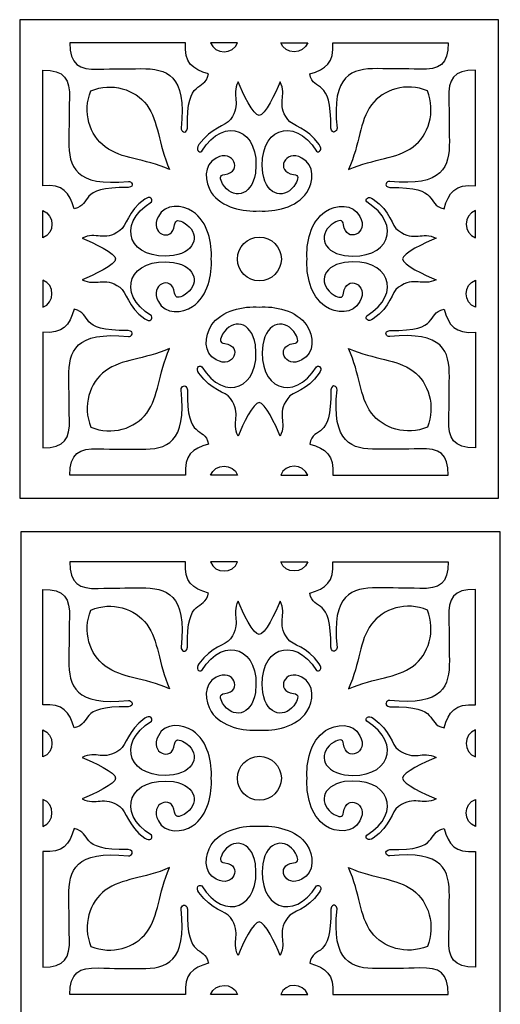
# Model space of a CAD drawing. Units: millimetres. Extents: x -188 to 2, y -115 to 132.
# Drawn here: x -59 to 2, y 5 to 132 of the extents above; entities that cross this region are included whole.
import ezdxf

# ---------------------------------------------------------------- set-up
doc = ezdxf.new("R2010")
doc.units = ezdxf.units.MM
doc.header["$MEASUREMENT"] = 0
doc.layers.add('layer 1', color=7, linetype='Continuous')

msp = doc.modelspace()

# ---------------------------------------------------------------- linework, layer by layer
at = {"layer": 'layer 1'}
for points in [[(-59.2928, 70.3053), (2.1004, 70.3053), (2.1004, 131.6985), (-59.2928, 131.6985), (-59.2928, 70.3053)], [(-59.1366, -115.071), (2.3298, -115.071), (2.3298, 66.0156), (-59.1366, 66.0156), (-59.1366, -115.071)]]:
    msp.add_lwpolyline(points, close=True, dxfattribs=at)
at = {"layer": 'layer 1', "color": 7}
for points, knots in [([(-43.7402, 125.4173), (-45.6662, 125.3826), (-47.2259, 125.4277), (-49.2243, 125.3479), (-49.2243, 125.3479), (-51.6562, 125.2508), (-52.8889, 125.9691), (-52.8533, 128.7509), (-52.8533, 128.7509), (-48.6416, 128.7509), (-41.6156, 128.7509), (-38.0294, 128.7509), (-38.0294, 128.7509), (-38.2429, 126.1764), (-37.1599, 125.3265), (-35.0829, 124.7381), (-35.0829, 124.7381), (-35.6304, 122.228), (-37.8999, 124.5152), (-37.7901, 117.7998), (-37.7901, 117.7998), (-37.9333, 116.8774), (-38.6683, 117.4129), (-38.588, 117.7749), (-38.588, 117.7749), (-37.8622, 124.6408), (-40.4633, 125.4435), (-43.7402, 125.4173)], [0, 0, 0, 0, 0.125, 0.125, 0.125, 0.125, 0.25, 0.25, 0.25, 0.25, 0.375, 0.375, 0.375, 0.375, 0.5, 0.5, 0.5, 0.5, 0.625, 0.625, 0.625, 0.625, 0.75, 0.75, 0.75, 0.75, 1, 1, 1, 1]), ([(-34.8314, 128.7511), (-34.0453, 128.7511), (-32.5579, 128.7511), (-31.3618, 128.7511), (-31.3618, 128.7511), (-31.8901, 127.1935), (-34.2796, 127.2066), (-34.8314, 128.7511)], [0, 0, 0, 0, 0.33333333, 0.33333333, 0.33333333, 0.33333333, 1, 1, 1, 1]), ([(-22.3609, 128.7511), (-23.147, 128.7511), (-24.6344, 128.7511), (-25.8305, 128.7511), (-25.8305, 128.7511), (-25.3022, 127.1935), (-22.9127, 127.2066), (-22.3609, 128.7511)], [0, 0, 0, 0, 0.33333333, 0.33333333, 0.33333333, 0.33333333, 1, 1, 1, 1]), ([(-13.4521, 125.4173), (-11.5261, 125.3826), (-9.9664, 125.4277), (-7.968, 125.3479), (-7.968, 125.3479), (-5.5361, 125.2508), (-4.3034, 125.9691), (-4.339, 128.7509), (-4.339, 128.7509), (-8.5508, 128.7509), (-15.5767, 128.7509), (-19.1629, 128.7509), (-19.1629, 128.7509), (-18.9494, 126.1764), (-20.0324, 125.3265), (-22.1094, 124.7381), (-22.1094, 124.7381), (-21.562, 122.228), (-19.2924, 124.5152), (-19.4022, 117.7998), (-19.4022, 117.7998), (-19.259, 116.8774), (-18.524, 117.4129), (-18.6043, 117.7749), (-18.6043, 117.7749), (-19.3301, 124.6408), (-16.729, 125.4435), (-13.4521, 125.4173)], [0, 0, 0, 0, 0.125, 0.125, 0.125, 0.125, 0.25, 0.25, 0.25, 0.25, 0.375, 0.375, 0.375, 0.375, 0.5, 0.5, 0.5, 0.5, 0.625, 0.625, 0.625, 0.625, 0.75, 0.75, 0.75, 0.75, 1, 1, 1, 1]), ([(-52.9878, 116.1129), (-52.9531, 118.0389), (-52.9982, 119.5987), (-52.9184, 121.5971), (-52.9184, 121.5971), (-52.8213, 124.0289), (-53.5396, 125.2616), (-56.3214, 125.2261), (-56.3214, 125.2261), (-56.3214, 121.0143), (-56.3214, 113.9883), (-56.3214, 110.4021), (-56.3214, 110.4021), (-53.7469, 110.6156), (-52.897, 109.5327), (-52.3086, 107.4557), (-52.3086, 107.4557), (-49.7985, 108.0031), (-52.0857, 110.2726), (-45.3704, 110.1628), (-45.3704, 110.1628), (-44.4479, 110.3061), (-44.9834, 111.041), (-45.3454, 110.9608), (-45.3454, 110.9608), (-52.2113, 110.235), (-53.014, 112.8361), (-52.9878, 116.1129)], [0, 0, 0, 0, 0.125, 0.125, 0.125, 0.125, 0.25, 0.25, 0.25, 0.25, 0.375, 0.375, 0.375, 0.375, 0.5, 0.5, 0.5, 0.5, 0.625, 0.625, 0.625, 0.625, 0.75, 0.75, 0.75, 0.75, 1, 1, 1, 1]), ([(-4.2047, 116.1129), (-4.2394, 118.0389), (-4.1943, 119.5987), (-4.2741, 121.5971), (-4.2741, 121.5971), (-4.3712, 124.0289), (-3.6529, 125.2616), (-0.8711, 125.2261), (-0.8711, 125.2261), (-0.8711, 121.0143), (-0.8711, 113.9883), (-0.8711, 110.4021), (-0.8711, 110.4021), (-3.4456, 110.6156), (-4.2955, 109.5327), (-4.8839, 107.4557), (-4.8839, 107.4557), (-7.394, 108.0031), (-5.1068, 110.2726), (-11.8222, 110.1628), (-11.8222, 110.1628), (-12.7446, 110.3061), (-12.2091, 111.041), (-11.8471, 110.9608), (-11.8471, 110.9608), (-4.9812, 110.235), (-4.1785, 112.8361), (-4.2047, 116.1129)], [0, 0, 0, 0, 0.125, 0.125, 0.125, 0.125, 0.25, 0.25, 0.25, 0.25, 0.375, 0.375, 0.375, 0.375, 0.5, 0.5, 0.5, 0.5, 0.625, 0.625, 0.625, 0.625, 0.75, 0.75, 0.75, 0.75, 1, 1, 1, 1]), ([(-43.0062, 120.7654), (-44.4541, 122.7434), (-47.5105, 123.7123), (-50.1713, 122.5725), (-50.1713, 122.5725), (-51.2828, 119.8833), (-50.3139, 116.8268), (-48.3359, 115.379), (-48.3359, 115.379), (-46.1596, 113.786), (-43.4489, 113.9561), (-40.0648, 112.4658), (-40.0648, 112.4658), (-41.5835, 115.8784), (-41.4135, 118.5891), (-43.0065, 120.7654), (-43.0065, 120.7654), (-43.0065, 120.7654), (-43.0062, 120.7654), (-43.0062, 120.7654)], [0, 0, 0, 0, 0.16666667, 0.16666667, 0.16666667, 0.16666667, 0.33333333, 0.33333333, 0.33333333, 0.33333333, 0.5, 0.5, 0.5, 0.5, 0.66666667, 0.66666667, 0.66666667, 0.66666667, 1, 1, 1, 1]), ([(-34.7326, 109.5499), (-35.5848, 110.8229), (-35.8073, 113.1128), (-34.0825, 113.9415), (-34.0825, 113.9415), (-31.9065, 115.1917), (-30.5913, 112.1456), (-32.9964, 111.8604), (-32.9964, 111.8604), (-33.7829, 111.767), (-33.5804, 111.2543), (-33.2714, 110.6331), (-33.2714, 110.6331), (-32.06, 108.6289), (-29.583, 108.9094), (-29.0726, 111.9947), (-29.0726, 111.9947), (-28.3314, 117.6485), (-33.0467, 119.5115), (-35.9414, 114.826), (-35.9414, 114.826), (-36.3227, 114.5744), (-36.7797, 115.0328), (-36.3129, 115.6701), (-36.3129, 115.6701), (-34.707, 117.952), (-32.9076, 117.9751), (-32.2641, 118.882), (-32.2641, 118.882), (-30.7643, 120.996), (-32.2109, 121.8673), (-31.297, 123.7295), (-31.297, 123.7295), (-30.7038, 122.2347), (-29.3306, 119.4201), (-28.5963, 119.4194), (-28.5963, 119.4194), (-27.8619, 119.4201), (-26.4887, 122.2347), (-25.8956, 123.7295), (-25.8956, 123.7295), (-24.9816, 121.8671), (-26.4282, 120.9958), (-24.9284, 118.882), (-24.9284, 118.882), (-24.2849, 117.9751), (-22.4853, 117.9522), (-20.8796, 115.6701), (-20.8796, 115.6701), (-20.4129, 115.033), (-20.8698, 114.5746), (-21.2511, 114.826), (-21.2511, 114.826), (-24.1458, 119.5115), (-28.8613, 117.6485), (-28.1199, 111.9947), (-28.1199, 111.9947), (-27.6097, 108.9094), (-25.1327, 108.6289), (-23.9211, 110.6331), (-23.9211, 110.6331), (-23.6121, 111.2543), (-23.4096, 111.767), (-24.1961, 111.8604), (-24.1961, 111.8604), (-26.6012, 112.1456), (-25.286, 115.1917), (-23.11, 113.9415), (-23.11, 113.9415), (-21.3852, 113.1128), (-21.6075, 110.8229), (-22.4599, 109.5499), (-22.4599, 109.5499), (-23.7913, 107.5611), (-26.6068, 107.0361), (-28.5963, 107.1669), (-28.5963, 107.1669), (-30.5857, 107.0361), (-33.4012, 107.5611), (-34.7326, 109.5499)], [0, 0, 0, 0, 0.04761905, 0.04761905, 0.04761905, 0.04761905, 0.0952381, 0.0952381, 0.0952381, 0.0952381, 0.14285714, 0.14285714, 0.14285714, 0.14285714, 0.19047619, 0.19047619, 0.19047619, 0.19047619, 0.23809524, 0.23809524, 0.23809524, 0.23809524, 0.28571429, 0.28571429, 0.28571429, 0.28571429, 0.33333333, 0.33333333, 0.33333333, 0.33333333, 0.38095238, 0.38095238, 0.38095238, 0.38095238, 0.42857143, 0.42857143, 0.42857143, 0.42857143, 0.47619048, 0.47619048, 0.47619048, 0.47619048, 0.52380952, 0.52380952, 0.52380952, 0.52380952, 0.57142857, 0.57142857, 0.57142857, 0.57142857, 0.61904762, 0.61904762, 0.61904762, 0.61904762, 0.66666667, 0.66666667, 0.66666667, 0.66666667, 0.71428571, 0.71428571, 0.71428571, 0.71428571, 0.76190476, 0.76190476, 0.76190476, 0.76190476, 0.80952381, 0.80952381, 0.80952381, 0.80952381, 0.85714286, 0.85714286, 0.85714286, 0.85714286, 0.9047619, 0.9047619, 0.9047619, 0.9047619, 1, 1, 1, 1]), ([(-14.1863, 120.7654), (-12.7384, 122.7434), (-9.682, 123.7123), (-7.0212, 122.5725), (-7.0212, 122.5725), (-5.9097, 119.8833), (-6.8786, 116.8268), (-8.8566, 115.379), (-8.8566, 115.379), (-11.0329, 113.786), (-13.7436, 113.9561), (-17.1277, 112.4658), (-17.1277, 112.4658), (-15.609, 115.8784), (-15.779, 118.5891), (-14.1861, 120.7654), (-14.1861, 120.7654), (-14.1861, 120.7654), (-14.1863, 120.7654), (-14.1863, 120.7654)], [0, 0, 0, 0, 0.16666667, 0.16666667, 0.16666667, 0.16666667, 0.33333333, 0.33333333, 0.33333333, 0.33333333, 0.5, 0.5, 0.5, 0.5, 0.66666667, 0.66666667, 0.66666667, 0.66666667, 1, 1, 1, 1]), ([(-37.1202, 94.8983), (-38.3932, 94.0461), (-40.6831, 93.8237), (-41.5118, 95.5485), (-41.5118, 95.5485), (-42.762, 97.7244), (-39.7159, 99.0396), (-39.4307, 96.6346), (-39.4307, 96.6346), (-39.3373, 95.8481), (-38.8246, 96.0506), (-38.2034, 96.3595), (-38.2034, 96.3595), (-36.1992, 97.571), (-36.4797, 100.048), (-39.565, 100.5584), (-39.565, 100.5584), (-45.2188, 101.2996), (-47.0818, 96.5842), (-42.3963, 93.6896), (-42.3963, 93.6896), (-42.1447, 93.3083), (-42.6031, 92.8513), (-43.2404, 93.318), (-43.2404, 93.318), (-45.5223, 94.9239), (-45.5454, 96.7233), (-46.4523, 97.3668), (-46.4523, 97.3668), (-48.5663, 98.8666), (-49.4376, 97.42), (-51.2998, 98.334), (-51.2998, 98.334), (-49.805, 98.9271), (-46.9904, 100.3004), (-46.9897, 101.0018), (-46.9897, 101.0018), (-46.9904, 101.7033), (-49.805, 103.0765), (-51.2998, 103.6697), (-51.2998, 103.6697), (-49.4374, 104.5837), (-48.5661, 103.137), (-46.4523, 104.6369), (-46.4523, 104.6369), (-45.5454, 105.2804), (-45.5225, 107.08), (-43.2404, 108.6856), (-43.2404, 108.6856), (-42.6033, 109.1524), (-42.1449, 108.6954), (-42.3963, 108.3141), (-42.3963, 108.3141), (-47.0818, 105.4194), (-45.2188, 100.7039), (-39.565, 101.4453), (-39.565, 101.4453), (-36.4797, 101.9555), (-36.1992, 104.4325), (-38.2034, 105.6442), (-38.2034, 105.6442), (-38.8246, 105.9531), (-39.3373, 106.1556), (-39.4307, 105.3691), (-39.4307, 105.3691), (-39.7159, 102.9641), (-42.762, 104.2793), (-41.5118, 106.4552), (-41.5118, 106.4552), (-40.6831, 108.18), (-38.3932, 107.9578), (-37.1202, 107.1054), (-37.1202, 107.1054), (-35.1314, 105.7739), (-34.6064, 102.9585), (-34.7372, 101.0018), (-34.7372, 101.0018), (-34.6064, 99.0452), (-35.1314, 96.2298), (-37.1202, 94.8983)], [0, 0, 0, 0, 0.04761905, 0.04761905, 0.04761905, 0.04761905, 0.0952381, 0.0952381, 0.0952381, 0.0952381, 0.14285714, 0.14285714, 0.14285714, 0.14285714, 0.19047619, 0.19047619, 0.19047619, 0.19047619, 0.23809524, 0.23809524, 0.23809524, 0.23809524, 0.28571429, 0.28571429, 0.28571429, 0.28571429, 0.33333333, 0.33333333, 0.33333333, 0.33333333, 0.38095238, 0.38095238, 0.38095238, 0.38095238, 0.42857143, 0.42857143, 0.42857143, 0.42857143, 0.47619048, 0.47619048, 0.47619048, 0.47619048, 0.52380952, 0.52380952, 0.52380952, 0.52380952, 0.57142857, 0.57142857, 0.57142857, 0.57142857, 0.61904762, 0.61904762, 0.61904762, 0.61904762, 0.66666667, 0.66666667, 0.66666667, 0.66666667, 0.71428571, 0.71428571, 0.71428571, 0.71428571, 0.76190476, 0.76190476, 0.76190476, 0.76190476, 0.80952381, 0.80952381, 0.80952381, 0.80952381, 0.85714286, 0.85714286, 0.85714286, 0.85714286, 0.9047619, 0.9047619, 0.9047619, 0.9047619, 1, 1, 1, 1]), ([(-5.8925, 103.6697), (-7.7549, 104.5837), (-8.6262, 103.137), (-10.74, 104.6369), (-10.74, 104.6369), (-11.6469, 105.2804), (-11.6698, 107.08), (-13.952, 108.6856), (-13.952, 108.6856), (-14.589, 109.1524), (-15.0474, 108.6954), (-14.7961, 108.3141), (-14.7961, 108.3141), (-10.1105, 105.4194), (-11.9735, 100.7039), (-17.6273, 101.4453), (-17.6273, 101.4453), (-20.7127, 101.9555), (-20.9931, 104.4325), (-18.9889, 105.6442), (-18.9889, 105.6442), (-18.3677, 105.9531), (-17.855, 106.1556), (-17.7616, 105.3691), (-17.7616, 105.3691), (-17.4764, 102.9641), (-14.4303, 104.2793), (-15.6805, 106.4552), (-15.6805, 106.4552), (-16.5092, 108.18), (-18.7991, 107.9578), (-20.0721, 107.1054), (-20.0721, 107.1054), (-22.0609, 105.7739), (-22.5859, 102.9585), (-22.4551, 101.0018), (-22.4551, 101.0018), (-22.5859, 99.0452), (-22.0609, 96.2298), (-20.0721, 94.8983), (-20.0721, 94.8983), (-18.7991, 94.0461), (-16.5092, 93.8237), (-15.6805, 95.5485), (-15.6805, 95.5485), (-14.4303, 97.7244), (-17.4764, 99.0396), (-17.7616, 96.6346), (-17.7616, 96.6346), (-17.855, 95.8481), (-18.3677, 96.0506), (-18.9889, 96.3595), (-18.9889, 96.3595), (-20.9931, 97.571), (-20.7127, 100.048), (-17.6273, 100.5584), (-17.6273, 100.5584), (-11.9735, 101.2996), (-10.1105, 96.5842), (-14.7961, 93.6896), (-14.7961, 93.6896), (-15.0476, 93.3083), (-14.5892, 92.8513), (-13.952, 93.318), (-13.952, 93.318), (-11.67, 94.9239), (-11.6469, 96.7233), (-10.74, 97.3668), (-10.74, 97.3668), (-8.626, 98.8666), (-7.7547, 97.42), (-5.8925, 98.334), (-5.8925, 98.334), (-7.3873, 98.9271), (-10.2019, 100.3004), (-10.2026, 101.0018), (-10.2026, 101.0018), (-10.2019, 101.7033), (-7.3873, 103.0765), (-5.8925, 103.6697)], [0, 0, 0, 0, 0.04761905, 0.04761905, 0.04761905, 0.04761905, 0.0952381, 0.0952381, 0.0952381, 0.0952381, 0.14285714, 0.14285714, 0.14285714, 0.14285714, 0.19047619, 0.19047619, 0.19047619, 0.19047619, 0.23809524, 0.23809524, 0.23809524, 0.23809524, 0.28571429, 0.28571429, 0.28571429, 0.28571429, 0.33333333, 0.33333333, 0.33333333, 0.33333333, 0.38095238, 0.38095238, 0.38095238, 0.38095238, 0.42857143, 0.42857143, 0.42857143, 0.42857143, 0.47619048, 0.47619048, 0.47619048, 0.47619048, 0.52380952, 0.52380952, 0.52380952, 0.52380952, 0.57142857, 0.57142857, 0.57142857, 0.57142857, 0.61904762, 0.61904762, 0.61904762, 0.61904762, 0.66666667, 0.66666667, 0.66666667, 0.66666667, 0.71428571, 0.71428571, 0.71428571, 0.71428571, 0.76190476, 0.76190476, 0.76190476, 0.76190476, 0.80952381, 0.80952381, 0.80952381, 0.80952381, 0.85714286, 0.85714286, 0.85714286, 0.85714286, 0.9047619, 0.9047619, 0.9047619, 0.9047619, 1, 1, 1, 1]), ([(-56.3214, 107.2043), (-56.3214, 106.4182), (-56.3214, 104.9309), (-56.3214, 103.7348), (-56.3214, 103.7348), (-54.7638, 104.2631), (-54.7769, 106.6525), (-56.3214, 107.2043)], [0, 0, 0, 0, 0.33333333, 0.33333333, 0.33333333, 0.33333333, 1, 1, 1, 1]), ([(-0.8709, 107.2043), (-0.8709, 106.4182), (-0.8709, 104.9309), (-0.8709, 103.7348), (-0.8709, 103.7348), (-2.4285, 104.2631), (-2.4154, 106.6525), (-0.8709, 107.2043)], [0, 0, 0, 0, 0.33333333, 0.33333333, 0.33333333, 0.33333333, 1, 1, 1, 1]), ([(-28.5599, 103.8117), (-30.1156, 103.8117), (-31.377, 102.5505), (-31.377, 100.9946), (-31.377, 100.9946), (-31.377, 99.4388), (-30.1158, 98.1774), (-28.5599, 98.1774), (-28.5599, 98.1774), (-27.0041, 98.1774), (-25.7427, 99.4386), (-25.7427, 100.9946), (-25.7427, 100.9946), (-25.7427, 102.5503), (-27.0039, 103.8117), (-28.5599, 103.8117)], [0, 0, 0, 0, 0.2, 0.2, 0.2, 0.2, 0.4, 0.4, 0.4, 0.4, 0.6, 0.6, 0.6, 0.6, 1, 1, 1, 1]), ([(-56.3214, 94.7994), (-56.3214, 95.5855), (-56.3214, 97.0728), (-56.3214, 98.2689), (-56.3214, 98.2689), (-54.7638, 97.7406), (-54.7769, 95.3512), (-56.3214, 94.7994)], [0, 0, 0, 0, 0.33333333, 0.33333333, 0.33333333, 0.33333333, 1, 1, 1, 1]), ([(-0.8709, 94.7994), (-0.8709, 95.5855), (-0.8709, 97.0728), (-0.8709, 98.2689), (-0.8709, 98.2689), (-2.4285, 97.7406), (-2.4154, 95.3512), (-0.8709, 94.7994)], [0, 0, 0, 0, 0.33333333, 0.33333333, 0.33333333, 0.33333333, 1, 1, 1, 1]), ([(-34.7326, 92.4538), (-35.5848, 91.1808), (-35.8073, 88.8909), (-34.0825, 88.0622), (-34.0825, 88.0622), (-31.9065, 86.812), (-30.5913, 89.8581), (-32.9964, 90.1433), (-32.9964, 90.1433), (-33.7829, 90.2367), (-33.5804, 90.7494), (-33.2714, 91.3706), (-33.2714, 91.3706), (-32.06, 93.3748), (-29.583, 93.0943), (-29.0726, 90.009), (-29.0726, 90.009), (-28.3314, 84.3552), (-33.0467, 82.4921), (-35.9414, 87.1777), (-35.9414, 87.1777), (-36.3227, 87.4293), (-36.7797, 86.9709), (-36.3129, 86.3336), (-36.3129, 86.3336), (-34.707, 84.0517), (-32.9076, 84.0286), (-32.2641, 83.1217), (-32.2641, 83.1217), (-30.7643, 81.0077), (-32.2109, 80.1364), (-31.297, 78.2741), (-31.297, 78.2741), (-30.7038, 79.769), (-29.3306, 82.5836), (-28.5963, 82.5842), (-28.5963, 82.5842), (-27.8619, 82.5836), (-26.4887, 79.769), (-25.8956, 78.2741), (-25.8956, 78.2741), (-24.9816, 80.1366), (-26.4282, 81.0079), (-24.9284, 83.1217), (-24.9284, 83.1217), (-24.2849, 84.0286), (-22.4853, 84.0514), (-20.8796, 86.3336), (-20.8796, 86.3336), (-20.4129, 86.9707), (-20.8698, 87.4291), (-21.2511, 87.1777), (-21.2511, 87.1777), (-24.1458, 82.4921), (-28.8613, 84.3552), (-28.1199, 90.009), (-28.1199, 90.009), (-27.6097, 93.0943), (-25.1327, 93.3748), (-23.9211, 91.3706), (-23.9211, 91.3706), (-23.6121, 90.7494), (-23.4096, 90.2367), (-24.1961, 90.1433), (-24.1961, 90.1433), (-26.6012, 89.8581), (-25.286, 86.812), (-23.11, 88.0622), (-23.11, 88.0622), (-21.3852, 88.8909), (-21.6075, 91.1808), (-22.4599, 92.4538), (-22.4599, 92.4538), (-23.7913, 94.4426), (-26.6068, 94.9676), (-28.5963, 94.8368), (-28.5963, 94.8368), (-30.5857, 94.9676), (-33.4012, 94.4426), (-34.7326, 92.4538)], [0, 0, 0, 0, 0.04761905, 0.04761905, 0.04761905, 0.04761905, 0.0952381, 0.0952381, 0.0952381, 0.0952381, 0.14285714, 0.14285714, 0.14285714, 0.14285714, 0.19047619, 0.19047619, 0.19047619, 0.19047619, 0.23809524, 0.23809524, 0.23809524, 0.23809524, 0.28571429, 0.28571429, 0.28571429, 0.28571429, 0.33333333, 0.33333333, 0.33333333, 0.33333333, 0.38095238, 0.38095238, 0.38095238, 0.38095238, 0.42857143, 0.42857143, 0.42857143, 0.42857143, 0.47619048, 0.47619048, 0.47619048, 0.47619048, 0.52380952, 0.52380952, 0.52380952, 0.52380952, 0.57142857, 0.57142857, 0.57142857, 0.57142857, 0.61904762, 0.61904762, 0.61904762, 0.61904762, 0.66666667, 0.66666667, 0.66666667, 0.66666667, 0.71428571, 0.71428571, 0.71428571, 0.71428571, 0.76190476, 0.76190476, 0.76190476, 0.76190476, 0.80952381, 0.80952381, 0.80952381, 0.80952381, 0.85714286, 0.85714286, 0.85714286, 0.85714286, 0.9047619, 0.9047619, 0.9047619, 0.9047619, 1, 1, 1, 1]), ([(-52.9878, 85.8908), (-52.9531, 83.9647), (-52.9982, 82.405), (-52.9184, 80.4066), (-52.9184, 80.4066), (-52.8213, 77.9748), (-53.5396, 76.7421), (-56.3214, 76.7776), (-56.3214, 76.7776), (-56.3214, 80.9894), (-56.3214, 88.0154), (-56.3214, 91.6016), (-56.3214, 91.6016), (-53.7469, 91.388), (-52.897, 92.471), (-52.3086, 94.548), (-52.3086, 94.548), (-49.7985, 94.0006), (-52.0857, 91.7311), (-45.3704, 91.8409), (-45.3704, 91.8409), (-44.4479, 91.6976), (-44.9834, 90.9627), (-45.3454, 91.0429), (-45.3454, 91.0429), (-52.2113, 91.7687), (-53.014, 89.1676), (-52.9878, 85.8908)], [0, 0, 0, 0, 0.125, 0.125, 0.125, 0.125, 0.25, 0.25, 0.25, 0.25, 0.375, 0.375, 0.375, 0.375, 0.5, 0.5, 0.5, 0.5, 0.625, 0.625, 0.625, 0.625, 0.75, 0.75, 0.75, 0.75, 1, 1, 1, 1]), ([(-4.2047, 85.8908), (-4.2394, 83.9647), (-4.1943, 82.405), (-4.2741, 80.4066), (-4.2741, 80.4066), (-4.3712, 77.9748), (-3.6529, 76.7421), (-0.8711, 76.7776), (-0.8711, 76.7776), (-0.8711, 80.9894), (-0.8711, 88.0154), (-0.8711, 91.6016), (-0.8711, 91.6016), (-3.4456, 91.388), (-4.2955, 92.471), (-4.8839, 94.548), (-4.8839, 94.548), (-7.394, 94.0006), (-5.1068, 91.7311), (-11.8222, 91.8409), (-11.8222, 91.8409), (-12.7446, 91.6976), (-12.2091, 90.9627), (-11.8471, 91.0429), (-11.8471, 91.0429), (-4.9812, 91.7687), (-4.1785, 89.1676), (-4.2047, 85.8908)], [0, 0, 0, 0, 0.125, 0.125, 0.125, 0.125, 0.25, 0.25, 0.25, 0.25, 0.375, 0.375, 0.375, 0.375, 0.5, 0.5, 0.5, 0.5, 0.625, 0.625, 0.625, 0.625, 0.75, 0.75, 0.75, 0.75, 1, 1, 1, 1]), ([(-43.0062, 81.2383), (-44.4541, 79.2602), (-47.5105, 78.2914), (-50.1713, 79.4311), (-50.1713, 79.4311), (-51.2828, 82.1204), (-50.3139, 85.1768), (-48.3359, 86.6247), (-48.3359, 86.6247), (-46.1596, 88.2177), (-43.4489, 88.0476), (-40.0648, 89.5379), (-40.0648, 89.5379), (-41.5835, 86.1253), (-41.4135, 83.4146), (-43.0065, 81.2383), (-43.0065, 81.2383), (-43.0065, 81.2383), (-43.0062, 81.2383), (-43.0062, 81.2383)], [0, 0, 0, 0, 0.16666667, 0.16666667, 0.16666667, 0.16666667, 0.33333333, 0.33333333, 0.33333333, 0.33333333, 0.5, 0.5, 0.5, 0.5, 0.66666667, 0.66666667, 0.66666667, 0.66666667, 1, 1, 1, 1]), ([(-14.1863, 81.2383), (-12.7384, 79.2602), (-9.682, 78.2914), (-7.0212, 79.4311), (-7.0212, 79.4311), (-5.9097, 82.1204), (-6.8786, 85.1768), (-8.8566, 86.6247), (-8.8566, 86.6247), (-11.0329, 88.2177), (-13.7436, 88.0476), (-17.1277, 89.5379), (-17.1277, 89.5379), (-15.609, 86.1253), (-15.779, 83.4146), (-14.1861, 81.2383), (-14.1861, 81.2383), (-14.1861, 81.2383), (-14.1863, 81.2383), (-14.1863, 81.2383)], [0, 0, 0, 0, 0.16666667, 0.16666667, 0.16666667, 0.16666667, 0.33333333, 0.33333333, 0.33333333, 0.33333333, 0.5, 0.5, 0.5, 0.5, 0.66666667, 0.66666667, 0.66666667, 0.66666667, 1, 1, 1, 1]), ([(-43.7402, 76.5861), (-45.6662, 76.6209), (-47.2259, 76.5758), (-49.2243, 76.6556), (-49.2243, 76.6556), (-51.6562, 76.7527), (-52.8889, 76.0344), (-52.8533, 73.2526), (-52.8533, 73.2526), (-48.6416, 73.2526), (-41.6156, 73.2526), (-38.0294, 73.2526), (-38.0294, 73.2526), (-38.2429, 75.8271), (-37.1599, 76.677), (-35.0829, 77.2654), (-35.0829, 77.2654), (-35.6304, 79.7754), (-37.8999, 77.4883), (-37.7901, 84.2036), (-37.7901, 84.2036), (-37.9333, 85.1261), (-38.6683, 84.5905), (-38.588, 84.2286), (-38.588, 84.2286), (-37.8622, 77.3627), (-40.4633, 76.56), (-43.7402, 76.5861)], [0, 0, 0, 0, 0.125, 0.125, 0.125, 0.125, 0.25, 0.25, 0.25, 0.25, 0.375, 0.375, 0.375, 0.375, 0.5, 0.5, 0.5, 0.5, 0.625, 0.625, 0.625, 0.625, 0.75, 0.75, 0.75, 0.75, 1, 1, 1, 1]), ([(-13.4521, 76.5861), (-11.5261, 76.6209), (-9.9664, 76.5758), (-7.968, 76.6556), (-7.968, 76.6556), (-5.5361, 76.7527), (-4.3034, 76.0344), (-4.339, 73.2526), (-4.339, 73.2526), (-8.5508, 73.2526), (-15.5767, 73.2526), (-19.1629, 73.2526), (-19.1629, 73.2526), (-18.9494, 75.8271), (-20.0324, 76.677), (-22.1094, 77.2654), (-22.1094, 77.2654), (-21.562, 79.7754), (-19.2924, 77.4883), (-19.4022, 84.2036), (-19.4022, 84.2036), (-19.259, 85.1261), (-18.524, 84.5905), (-18.6043, 84.2286), (-18.6043, 84.2286), (-19.3301, 77.3627), (-16.729, 76.56), (-13.4521, 76.5861)], [0, 0, 0, 0, 0.125, 0.125, 0.125, 0.125, 0.25, 0.25, 0.25, 0.25, 0.375, 0.375, 0.375, 0.375, 0.5, 0.5, 0.5, 0.5, 0.625, 0.625, 0.625, 0.625, 0.75, 0.75, 0.75, 0.75, 1, 1, 1, 1]), ([(-34.8314, 73.2526), (-34.0453, 73.2526), (-32.5579, 73.2526), (-31.3618, 73.2526), (-31.3618, 73.2526), (-31.8901, 74.8102), (-34.2796, 74.7971), (-34.8314, 73.2526)], [0, 0, 0, 0, 0.33333333, 0.33333333, 0.33333333, 0.33333333, 1, 1, 1, 1]), ([(-22.3609, 73.2526), (-23.147, 73.2526), (-24.6344, 73.2526), (-25.8305, 73.2526), (-25.8305, 73.2526), (-25.3022, 74.8102), (-22.9127, 74.7971), (-22.3609, 73.2526)], [0, 0, 0, 0, 0.33333333, 0.33333333, 0.33333333, 0.33333333, 1, 1, 1, 1]), ([(-43.7402, 58.8105), (-45.6662, 58.7758), (-47.2259, 58.8209), (-49.2243, 58.7411), (-49.2243, 58.7411), (-51.6562, 58.644), (-52.8889, 59.3623), (-52.8533, 62.1441), (-52.8533, 62.1441), (-48.6416, 62.1441), (-41.6156, 62.1441), (-38.0294, 62.1441), (-38.0294, 62.1441), (-38.2429, 59.5696), (-37.1599, 58.7197), (-35.0829, 58.1313), (-35.0829, 58.1313), (-35.6304, 55.6212), (-37.8999, 57.9084), (-37.7901, 51.193), (-37.7901, 51.193), (-37.9333, 50.2706), (-38.6683, 50.8061), (-38.588, 51.1681), (-38.588, 51.1681), (-37.8622, 58.034), (-40.4633, 58.8367), (-43.7402, 58.8105)], [0, 0, 0, 0, 0.125, 0.125, 0.125, 0.125, 0.25, 0.25, 0.25, 0.25, 0.375, 0.375, 0.375, 0.375, 0.5, 0.5, 0.5, 0.5, 0.625, 0.625, 0.625, 0.625, 0.75, 0.75, 0.75, 0.75, 1, 1, 1, 1]), ([(-34.8314, 62.1443), (-34.0453, 62.1443), (-32.5579, 62.1443), (-31.3618, 62.1443), (-31.3618, 62.1443), (-31.8901, 60.5867), (-34.2796, 60.5998), (-34.8314, 62.1443)], [0, 0, 0, 0, 0.33333333, 0.33333333, 0.33333333, 0.33333333, 1, 1, 1, 1]), ([(-22.3609, 62.1443), (-23.147, 62.1443), (-24.6344, 62.1443), (-25.8305, 62.1443), (-25.8305, 62.1443), (-25.3022, 60.5867), (-22.9127, 60.5998), (-22.3609, 62.1443)], [0, 0, 0, 0, 0.33333333, 0.33333333, 0.33333333, 0.33333333, 1, 1, 1, 1]), ([(-13.4521, 58.8105), (-11.5261, 58.7758), (-9.9664, 58.8209), (-7.968, 58.7411), (-7.968, 58.7411), (-5.5361, 58.644), (-4.3034, 59.3623), (-4.339, 62.1441), (-4.339, 62.1441), (-8.5508, 62.1441), (-15.5767, 62.1441), (-19.1629, 62.1441), (-19.1629, 62.1441), (-18.9494, 59.5696), (-20.0324, 58.7197), (-22.1094, 58.1313), (-22.1094, 58.1313), (-21.562, 55.6212), (-19.2924, 57.9084), (-19.4022, 51.193), (-19.4022, 51.193), (-19.259, 50.2706), (-18.524, 50.8061), (-18.6043, 51.1681), (-18.6043, 51.1681), (-19.3301, 58.034), (-16.729, 58.8367), (-13.4521, 58.8105)], [0, 0, 0, 0, 0.125, 0.125, 0.125, 0.125, 0.25, 0.25, 0.25, 0.25, 0.375, 0.375, 0.375, 0.375, 0.5, 0.5, 0.5, 0.5, 0.625, 0.625, 0.625, 0.625, 0.75, 0.75, 0.75, 0.75, 1, 1, 1, 1]), ([(-52.9878, 49.5061), (-52.9531, 51.4321), (-52.9982, 52.9919), (-52.9184, 54.9903), (-52.9184, 54.9903), (-52.8213, 57.4221), (-53.5396, 58.6548), (-56.3214, 58.6193), (-56.3214, 58.6193), (-56.3214, 54.4075), (-56.3214, 47.3815), (-56.3214, 43.7953), (-56.3214, 43.7953), (-53.7469, 44.0088), (-52.897, 42.9259), (-52.3086, 40.8489), (-52.3086, 40.8489), (-49.7985, 41.3963), (-52.0857, 43.6658), (-45.3704, 43.556), (-45.3704, 43.556), (-44.4479, 43.6993), (-44.9834, 44.4342), (-45.3454, 44.354), (-45.3454, 44.354), (-52.2113, 43.6282), (-53.014, 46.2293), (-52.9878, 49.5061)], [0, 0, 0, 0, 0.125, 0.125, 0.125, 0.125, 0.25, 0.25, 0.25, 0.25, 0.375, 0.375, 0.375, 0.375, 0.5, 0.5, 0.5, 0.5, 0.625, 0.625, 0.625, 0.625, 0.75, 0.75, 0.75, 0.75, 1, 1, 1, 1]), ([(-4.2047, 49.5061), (-4.2394, 51.4321), (-4.1943, 52.9919), (-4.2741, 54.9903), (-4.2741, 54.9903), (-4.3712, 57.4221), (-3.6529, 58.6548), (-0.8711, 58.6193), (-0.8711, 58.6193), (-0.8711, 54.4075), (-0.8711, 47.3815), (-0.8711, 43.7953), (-0.8711, 43.7953), (-3.4456, 44.0088), (-4.2955, 42.9259), (-4.8839, 40.8489), (-4.8839, 40.8489), (-7.394, 41.3963), (-5.1068, 43.6658), (-11.8222, 43.556), (-11.8222, 43.556), (-12.7446, 43.6993), (-12.2091, 44.4342), (-11.8471, 44.354), (-11.8471, 44.354), (-4.9812, 43.6282), (-4.1785, 46.2293), (-4.2047, 49.5061)], [0, 0, 0, 0, 0.125, 0.125, 0.125, 0.125, 0.25, 0.25, 0.25, 0.25, 0.375, 0.375, 0.375, 0.375, 0.5, 0.5, 0.5, 0.5, 0.625, 0.625, 0.625, 0.625, 0.75, 0.75, 0.75, 0.75, 1, 1, 1, 1]), ([(-43.0062, 54.1586), (-44.4541, 56.1366), (-47.5105, 57.1055), (-50.1713, 55.9657), (-50.1713, 55.9657), (-51.2828, 53.2765), (-50.3139, 50.22), (-48.3359, 48.7722), (-48.3359, 48.7722), (-46.1596, 47.1792), (-43.4489, 47.3493), (-40.0648, 45.859), (-40.0648, 45.859), (-41.5835, 49.2716), (-41.4135, 51.9823), (-43.0065, 54.1586), (-43.0065, 54.1586), (-43.0065, 54.1586), (-43.0062, 54.1586), (-43.0062, 54.1586)], [0, 0, 0, 0, 0.16666667, 0.16666667, 0.16666667, 0.16666667, 0.33333333, 0.33333333, 0.33333333, 0.33333333, 0.5, 0.5, 0.5, 0.5, 0.66666667, 0.66666667, 0.66666667, 0.66666667, 1, 1, 1, 1]), ([(-34.7326, 42.9431), (-35.5848, 44.2161), (-35.8073, 46.506), (-34.0825, 47.3347), (-34.0825, 47.3347), (-31.9065, 48.5849), (-30.5913, 45.5388), (-32.9964, 45.2536), (-32.9964, 45.2536), (-33.7829, 45.1602), (-33.5804, 44.6475), (-33.2714, 44.0263), (-33.2714, 44.0263), (-32.06, 42.0221), (-29.583, 42.3026), (-29.0726, 45.3879), (-29.0726, 45.3879), (-28.3314, 51.0417), (-33.0467, 52.9047), (-35.9414, 48.2192), (-35.9414, 48.2192), (-36.3227, 47.9676), (-36.7797, 48.426), (-36.3129, 49.0633), (-36.3129, 49.0633), (-34.707, 51.3452), (-32.9076, 51.3683), (-32.2641, 52.2752), (-32.2641, 52.2752), (-30.7643, 54.3892), (-32.2109, 55.2605), (-31.297, 57.1227), (-31.297, 57.1227), (-30.7038, 55.6279), (-29.3306, 52.8133), (-28.5963, 52.8126), (-28.5963, 52.8126), (-27.8619, 52.8133), (-26.4887, 55.6279), (-25.8956, 57.1227), (-25.8956, 57.1227), (-24.9816, 55.2603), (-26.4282, 54.389), (-24.9284, 52.2752), (-24.9284, 52.2752), (-24.2849, 51.3683), (-22.4853, 51.3454), (-20.8796, 49.0633), (-20.8796, 49.0633), (-20.4129, 48.4262), (-20.8698, 47.9678), (-21.2511, 48.2192), (-21.2511, 48.2192), (-24.1458, 52.9047), (-28.8613, 51.0417), (-28.1199, 45.3879), (-28.1199, 45.3879), (-27.6097, 42.3026), (-25.1327, 42.0221), (-23.9211, 44.0263), (-23.9211, 44.0263), (-23.6121, 44.6475), (-23.4096, 45.1602), (-24.1961, 45.2536), (-24.1961, 45.2536), (-26.6012, 45.5388), (-25.286, 48.5849), (-23.11, 47.3347), (-23.11, 47.3347), (-21.3852, 46.506), (-21.6075, 44.2161), (-22.4599, 42.9431), (-22.4599, 42.9431), (-23.7913, 40.9543), (-26.6068, 40.4293), (-28.5963, 40.5601), (-28.5963, 40.5601), (-30.5857, 40.4293), (-33.4012, 40.9543), (-34.7326, 42.9431)], [0, 0, 0, 0, 0.04761905, 0.04761905, 0.04761905, 0.04761905, 0.0952381, 0.0952381, 0.0952381, 0.0952381, 0.14285714, 0.14285714, 0.14285714, 0.14285714, 0.19047619, 0.19047619, 0.19047619, 0.19047619, 0.23809524, 0.23809524, 0.23809524, 0.23809524, 0.28571429, 0.28571429, 0.28571429, 0.28571429, 0.33333333, 0.33333333, 0.33333333, 0.33333333, 0.38095238, 0.38095238, 0.38095238, 0.38095238, 0.42857143, 0.42857143, 0.42857143, 0.42857143, 0.47619048, 0.47619048, 0.47619048, 0.47619048, 0.52380952, 0.52380952, 0.52380952, 0.52380952, 0.57142857, 0.57142857, 0.57142857, 0.57142857, 0.61904762, 0.61904762, 0.61904762, 0.61904762, 0.66666667, 0.66666667, 0.66666667, 0.66666667, 0.71428571, 0.71428571, 0.71428571, 0.71428571, 0.76190476, 0.76190476, 0.76190476, 0.76190476, 0.80952381, 0.80952381, 0.80952381, 0.80952381, 0.85714286, 0.85714286, 0.85714286, 0.85714286, 0.9047619, 0.9047619, 0.9047619, 0.9047619, 1, 1, 1, 1]), ([(-14.1863, 54.1586), (-12.7384, 56.1366), (-9.682, 57.1055), (-7.0212, 55.9657), (-7.0212, 55.9657), (-5.9097, 53.2765), (-6.8786, 50.22), (-8.8566, 48.7722), (-8.8566, 48.7722), (-11.0329, 47.1792), (-13.7436, 47.3493), (-17.1277, 45.859), (-17.1277, 45.859), (-15.609, 49.2716), (-15.779, 51.9823), (-14.1861, 54.1586), (-14.1861, 54.1586), (-14.1861, 54.1586), (-14.1863, 54.1586), (-14.1863, 54.1586)], [0, 0, 0, 0, 0.16666667, 0.16666667, 0.16666667, 0.16666667, 0.33333333, 0.33333333, 0.33333333, 0.33333333, 0.5, 0.5, 0.5, 0.5, 0.66666667, 0.66666667, 0.66666667, 0.66666667, 1, 1, 1, 1]), ([(-37.1202, 28.2915), (-38.3932, 27.4393), (-40.6831, 27.2169), (-41.5118, 28.9417), (-41.5118, 28.9417), (-42.762, 31.1176), (-39.7159, 32.4328), (-39.4307, 30.0278), (-39.4307, 30.0278), (-39.3373, 29.2413), (-38.8246, 29.4438), (-38.2034, 29.7527), (-38.2034, 29.7527), (-36.1992, 30.9642), (-36.4797, 33.4412), (-39.565, 33.9516), (-39.565, 33.9516), (-45.2188, 34.6928), (-47.0818, 29.9774), (-42.3963, 27.0828), (-42.3963, 27.0828), (-42.1447, 26.7015), (-42.6031, 26.2445), (-43.2404, 26.7112), (-43.2404, 26.7112), (-45.5223, 28.3171), (-45.5454, 30.1165), (-46.4523, 30.76), (-46.4523, 30.76), (-48.5663, 32.2598), (-49.4376, 30.8132), (-51.2998, 31.7272), (-51.2998, 31.7272), (-49.805, 32.3203), (-46.9904, 33.6936), (-46.9897, 34.395), (-46.9897, 34.395), (-46.9904, 35.0965), (-49.805, 36.4697), (-51.2998, 37.0629), (-51.2998, 37.0629), (-49.4374, 37.9769), (-48.5661, 36.5302), (-46.4523, 38.0301), (-46.4523, 38.0301), (-45.5454, 38.6736), (-45.5225, 40.4732), (-43.2404, 42.0788), (-43.2404, 42.0788), (-42.6033, 42.5456), (-42.1449, 42.0886), (-42.3963, 41.7073), (-42.3963, 41.7073), (-47.0818, 38.8126), (-45.2188, 34.0971), (-39.565, 34.8385), (-39.565, 34.8385), (-36.4797, 35.3487), (-36.1992, 37.8257), (-38.2034, 39.0374), (-38.2034, 39.0374), (-38.8246, 39.3463), (-39.3373, 39.5488), (-39.4307, 38.7623), (-39.4307, 38.7623), (-39.7159, 36.3573), (-42.762, 37.6725), (-41.5118, 39.8484), (-41.5118, 39.8484), (-40.6831, 41.5732), (-38.3932, 41.351), (-37.1202, 40.4986), (-37.1202, 40.4986), (-35.1314, 39.1671), (-34.6064, 36.3517), (-34.7372, 34.395), (-34.7372, 34.395), (-34.6064, 32.4384), (-35.1314, 29.623), (-37.1202, 28.2915)], [0, 0, 0, 0, 0.04761905, 0.04761905, 0.04761905, 0.04761905, 0.0952381, 0.0952381, 0.0952381, 0.0952381, 0.14285714, 0.14285714, 0.14285714, 0.14285714, 0.19047619, 0.19047619, 0.19047619, 0.19047619, 0.23809524, 0.23809524, 0.23809524, 0.23809524, 0.28571429, 0.28571429, 0.28571429, 0.28571429, 0.33333333, 0.33333333, 0.33333333, 0.33333333, 0.38095238, 0.38095238, 0.38095238, 0.38095238, 0.42857143, 0.42857143, 0.42857143, 0.42857143, 0.47619048, 0.47619048, 0.47619048, 0.47619048, 0.52380952, 0.52380952, 0.52380952, 0.52380952, 0.57142857, 0.57142857, 0.57142857, 0.57142857, 0.61904762, 0.61904762, 0.61904762, 0.61904762, 0.66666667, 0.66666667, 0.66666667, 0.66666667, 0.71428571, 0.71428571, 0.71428571, 0.71428571, 0.76190476, 0.76190476, 0.76190476, 0.76190476, 0.80952381, 0.80952381, 0.80952381, 0.80952381, 0.85714286, 0.85714286, 0.85714286, 0.85714286, 0.9047619, 0.9047619, 0.9047619, 0.9047619, 1, 1, 1, 1]), ([(-5.8925, 37.0629), (-7.7549, 37.9769), (-8.6262, 36.5302), (-10.74, 38.0301), (-10.74, 38.0301), (-11.6469, 38.6736), (-11.6698, 40.4732), (-13.952, 42.0788), (-13.952, 42.0788), (-14.589, 42.5456), (-15.0474, 42.0886), (-14.7961, 41.7073), (-14.7961, 41.7073), (-10.1105, 38.8126), (-11.9735, 34.0971), (-17.6273, 34.8385), (-17.6273, 34.8385), (-20.7127, 35.3487), (-20.9931, 37.8257), (-18.9889, 39.0374), (-18.9889, 39.0374), (-18.3677, 39.3463), (-17.855, 39.5488), (-17.7616, 38.7623), (-17.7616, 38.7623), (-17.4764, 36.3573), (-14.4303, 37.6725), (-15.6805, 39.8484), (-15.6805, 39.8484), (-16.5092, 41.5732), (-18.7991, 41.351), (-20.0721, 40.4986), (-20.0721, 40.4986), (-22.0609, 39.1671), (-22.5859, 36.3517), (-22.4551, 34.395), (-22.4551, 34.395), (-22.5859, 32.4384), (-22.0609, 29.623), (-20.0721, 28.2915), (-20.0721, 28.2915), (-18.7991, 27.4393), (-16.5092, 27.2169), (-15.6805, 28.9417), (-15.6805, 28.9417), (-14.4303, 31.1176), (-17.4764, 32.4328), (-17.7616, 30.0278), (-17.7616, 30.0278), (-17.855, 29.2413), (-18.3677, 29.4438), (-18.9889, 29.7527), (-18.9889, 29.7527), (-20.9931, 30.9642), (-20.7127, 33.4412), (-17.6273, 33.9516), (-17.6273, 33.9516), (-11.9735, 34.6928), (-10.1105, 29.9774), (-14.7961, 27.0828), (-14.7961, 27.0828), (-15.0476, 26.7015), (-14.5892, 26.2445), (-13.952, 26.7112), (-13.952, 26.7112), (-11.67, 28.3171), (-11.6469, 30.1165), (-10.74, 30.76), (-10.74, 30.76), (-8.626, 32.2598), (-7.7547, 30.8132), (-5.8925, 31.7272), (-5.8925, 31.7272), (-7.3873, 32.3203), (-10.2019, 33.6936), (-10.2026, 34.395), (-10.2026, 34.395), (-10.2019, 35.0965), (-7.3873, 36.4697), (-5.8925, 37.0629)], [0, 0, 0, 0, 0.04761905, 0.04761905, 0.04761905, 0.04761905, 0.0952381, 0.0952381, 0.0952381, 0.0952381, 0.14285714, 0.14285714, 0.14285714, 0.14285714, 0.19047619, 0.19047619, 0.19047619, 0.19047619, 0.23809524, 0.23809524, 0.23809524, 0.23809524, 0.28571429, 0.28571429, 0.28571429, 0.28571429, 0.33333333, 0.33333333, 0.33333333, 0.33333333, 0.38095238, 0.38095238, 0.38095238, 0.38095238, 0.42857143, 0.42857143, 0.42857143, 0.42857143, 0.47619048, 0.47619048, 0.47619048, 0.47619048, 0.52380952, 0.52380952, 0.52380952, 0.52380952, 0.57142857, 0.57142857, 0.57142857, 0.57142857, 0.61904762, 0.61904762, 0.61904762, 0.61904762, 0.66666667, 0.66666667, 0.66666667, 0.66666667, 0.71428571, 0.71428571, 0.71428571, 0.71428571, 0.76190476, 0.76190476, 0.76190476, 0.76190476, 0.80952381, 0.80952381, 0.80952381, 0.80952381, 0.85714286, 0.85714286, 0.85714286, 0.85714286, 0.9047619, 0.9047619, 0.9047619, 0.9047619, 1, 1, 1, 1]), ([(-56.3214, 40.5975), (-56.3214, 39.8114), (-56.3214, 38.3241), (-56.3214, 37.128), (-56.3214, 37.128), (-54.7638, 37.6563), (-54.7769, 40.0457), (-56.3214, 40.5975)], [0, 0, 0, 0, 0.33333333, 0.33333333, 0.33333333, 0.33333333, 1, 1, 1, 1]), ([(-0.8709, 40.5975), (-0.8709, 39.8114), (-0.8709, 38.3241), (-0.8709, 37.128), (-0.8709, 37.128), (-2.4285, 37.6563), (-2.4154, 40.0457), (-0.8709, 40.5975)], [0, 0, 0, 0, 0.33333333, 0.33333333, 0.33333333, 0.33333333, 1, 1, 1, 1]), ([(-28.5599, 37.2049), (-30.1156, 37.2049), (-31.377, 35.9437), (-31.377, 34.3878), (-31.377, 34.3878), (-31.377, 32.832), (-30.1158, 31.5706), (-28.5599, 31.5706), (-28.5599, 31.5706), (-27.0041, 31.5706), (-25.7427, 32.8318), (-25.7427, 34.3878), (-25.7427, 34.3878), (-25.7427, 35.9435), (-27.0039, 37.2049), (-28.5599, 37.2049)], [0, 0, 0, 0, 0.2, 0.2, 0.2, 0.2, 0.4, 0.4, 0.4, 0.4, 0.6, 0.6, 0.6, 0.6, 1, 1, 1, 1]), ([(-56.3214, 28.1926), (-56.3214, 28.9787), (-56.3214, 30.466), (-56.3214, 31.6621), (-56.3214, 31.6621), (-54.7638, 31.1338), (-54.7769, 28.7444), (-56.3214, 28.1926)], [0, 0, 0, 0, 0.33333333, 0.33333333, 0.33333333, 0.33333333, 1, 1, 1, 1]), ([(-0.8709, 28.1926), (-0.8709, 28.9787), (-0.8709, 30.466), (-0.8709, 31.6621), (-0.8709, 31.6621), (-2.4285, 31.1338), (-2.4154, 28.7444), (-0.8709, 28.1926)], [0, 0, 0, 0, 0.33333333, 0.33333333, 0.33333333, 0.33333333, 1, 1, 1, 1]), ([(-52.9878, 19.284), (-52.9531, 17.3579), (-52.9982, 15.7982), (-52.9184, 13.7998), (-52.9184, 13.7998), (-52.8213, 11.368), (-53.5396, 10.1353), (-56.3214, 10.1708), (-56.3214, 10.1708), (-56.3214, 14.3826), (-56.3214, 21.4086), (-56.3214, 24.9948), (-56.3214, 24.9948), (-53.7469, 24.7812), (-52.897, 25.8642), (-52.3086, 27.9412), (-52.3086, 27.9412), (-49.7985, 27.3938), (-52.0857, 25.1243), (-45.3704, 25.2341), (-45.3704, 25.2341), (-44.4479, 25.0908), (-44.9834, 24.3559), (-45.3454, 24.4361), (-45.3454, 24.4361), (-52.2113, 25.1619), (-53.014, 22.5608), (-52.9878, 19.284)], [0, 0, 0, 0, 0.125, 0.125, 0.125, 0.125, 0.25, 0.25, 0.25, 0.25, 0.375, 0.375, 0.375, 0.375, 0.5, 0.5, 0.5, 0.5, 0.625, 0.625, 0.625, 0.625, 0.75, 0.75, 0.75, 0.75, 1, 1, 1, 1]), ([(-34.7326, 25.847), (-35.5848, 24.574), (-35.8073, 22.2841), (-34.0825, 21.4554), (-34.0825, 21.4554), (-31.9065, 20.2052), (-30.5913, 23.2513), (-32.9964, 23.5365), (-32.9964, 23.5365), (-33.7829, 23.6299), (-33.5804, 24.1426), (-33.2714, 24.7638), (-33.2714, 24.7638), (-32.06, 26.768), (-29.583, 26.4875), (-29.0726, 23.4022), (-29.0726, 23.4022), (-28.3314, 17.7484), (-33.0467, 15.8853), (-35.9414, 20.5709), (-35.9414, 20.5709), (-36.3227, 20.8225), (-36.7797, 20.3641), (-36.3129, 19.7268), (-36.3129, 19.7268), (-34.707, 17.4449), (-32.9076, 17.4218), (-32.2641, 16.5149), (-32.2641, 16.5149), (-30.7643, 14.4009), (-32.2109, 13.5296), (-31.297, 11.6673), (-31.297, 11.6673), (-30.7038, 13.1622), (-29.3306, 15.9768), (-28.5963, 15.9774), (-28.5963, 15.9774), (-27.8619, 15.9768), (-26.4887, 13.1622), (-25.8956, 11.6673), (-25.8956, 11.6673), (-24.9816, 13.5298), (-26.4282, 14.4011), (-24.9284, 16.5149), (-24.9284, 16.5149), (-24.2849, 17.4218), (-22.4853, 17.4446), (-20.8796, 19.7268), (-20.8796, 19.7268), (-20.4129, 20.3639), (-20.8698, 20.8223), (-21.2511, 20.5709), (-21.2511, 20.5709), (-24.1458, 15.8853), (-28.8613, 17.7484), (-28.1199, 23.4022), (-28.1199, 23.4022), (-27.6097, 26.4875), (-25.1327, 26.768), (-23.9211, 24.7638), (-23.9211, 24.7638), (-23.6121, 24.1426), (-23.4096, 23.6299), (-24.1961, 23.5365), (-24.1961, 23.5365), (-26.6012, 23.2513), (-25.286, 20.2052), (-23.11, 21.4554), (-23.11, 21.4554), (-21.3852, 22.2841), (-21.6075, 24.574), (-22.4599, 25.847), (-22.4599, 25.847), (-23.7913, 27.8358), (-26.6068, 28.3608), (-28.5963, 28.23), (-28.5963, 28.23), (-30.5857, 28.3608), (-33.4012, 27.8358), (-34.7326, 25.847)], [0, 0, 0, 0, 0.04761905, 0.04761905, 0.04761905, 0.04761905, 0.0952381, 0.0952381, 0.0952381, 0.0952381, 0.14285714, 0.14285714, 0.14285714, 0.14285714, 0.19047619, 0.19047619, 0.19047619, 0.19047619, 0.23809524, 0.23809524, 0.23809524, 0.23809524, 0.28571429, 0.28571429, 0.28571429, 0.28571429, 0.33333333, 0.33333333, 0.33333333, 0.33333333, 0.38095238, 0.38095238, 0.38095238, 0.38095238, 0.42857143, 0.42857143, 0.42857143, 0.42857143, 0.47619048, 0.47619048, 0.47619048, 0.47619048, 0.52380952, 0.52380952, 0.52380952, 0.52380952, 0.57142857, 0.57142857, 0.57142857, 0.57142857, 0.61904762, 0.61904762, 0.61904762, 0.61904762, 0.66666667, 0.66666667, 0.66666667, 0.66666667, 0.71428571, 0.71428571, 0.71428571, 0.71428571, 0.76190476, 0.76190476, 0.76190476, 0.76190476, 0.80952381, 0.80952381, 0.80952381, 0.80952381, 0.85714286, 0.85714286, 0.85714286, 0.85714286, 0.9047619, 0.9047619, 0.9047619, 0.9047619, 1, 1, 1, 1]), ([(-4.2047, 19.284), (-4.2394, 17.3579), (-4.1943, 15.7982), (-4.2741, 13.7998), (-4.2741, 13.7998), (-4.3712, 11.368), (-3.6529, 10.1353), (-0.8711, 10.1708), (-0.8711, 10.1708), (-0.8711, 14.3826), (-0.8711, 21.4086), (-0.8711, 24.9948), (-0.8711, 24.9948), (-3.4456, 24.7812), (-4.2955, 25.8642), (-4.8839, 27.9412), (-4.8839, 27.9412), (-7.394, 27.3938), (-5.1068, 25.1243), (-11.8222, 25.2341), (-11.8222, 25.2341), (-12.7446, 25.0908), (-12.2091, 24.3559), (-11.8471, 24.4361), (-11.8471, 24.4361), (-4.9812, 25.1619), (-4.1785, 22.5608), (-4.2047, 19.284)], [0, 0, 0, 0, 0.125, 0.125, 0.125, 0.125, 0.25, 0.25, 0.25, 0.25, 0.375, 0.375, 0.375, 0.375, 0.5, 0.5, 0.5, 0.5, 0.625, 0.625, 0.625, 0.625, 0.75, 0.75, 0.75, 0.75, 1, 1, 1, 1]), ([(-43.0062, 14.6315), (-44.4541, 12.6534), (-47.5105, 11.6846), (-50.1713, 12.8243), (-50.1713, 12.8243), (-51.2828, 15.5136), (-50.3139, 18.57), (-48.3359, 20.0179), (-48.3359, 20.0179), (-46.1596, 21.6109), (-43.4489, 21.4408), (-40.0648, 22.9311), (-40.0648, 22.9311), (-41.5835, 19.5185), (-41.4135, 16.8078), (-43.0065, 14.6315), (-43.0065, 14.6315), (-43.0065, 14.6315), (-43.0062, 14.6315), (-43.0062, 14.6315)], [0, 0, 0, 0, 0.16666667, 0.16666667, 0.16666667, 0.16666667, 0.33333333, 0.33333333, 0.33333333, 0.33333333, 0.5, 0.5, 0.5, 0.5, 0.66666667, 0.66666667, 0.66666667, 0.66666667, 1, 1, 1, 1]), ([(-14.1863, 14.6315), (-12.7384, 12.6534), (-9.682, 11.6846), (-7.0212, 12.8243), (-7.0212, 12.8243), (-5.9097, 15.5136), (-6.8786, 18.57), (-8.8566, 20.0179), (-8.8566, 20.0179), (-11.0329, 21.6109), (-13.7436, 21.4408), (-17.1277, 22.9311), (-17.1277, 22.9311), (-15.609, 19.5185), (-15.779, 16.8078), (-14.1861, 14.6315), (-14.1861, 14.6315), (-14.1861, 14.6315), (-14.1863, 14.6315), (-14.1863, 14.6315)], [0, 0, 0, 0, 0.16666667, 0.16666667, 0.16666667, 0.16666667, 0.33333333, 0.33333333, 0.33333333, 0.33333333, 0.5, 0.5, 0.5, 0.5, 0.66666667, 0.66666667, 0.66666667, 0.66666667, 1, 1, 1, 1]), ([(-43.7402, 9.9793), (-45.6662, 10.0141), (-47.2259, 9.969), (-49.2243, 10.0488), (-49.2243, 10.0488), (-51.6562, 10.1459), (-52.8889, 9.4276), (-52.8533, 6.6458), (-52.8533, 6.6458), (-48.6416, 6.6458), (-41.6156, 6.6458), (-38.0294, 6.6458), (-38.0294, 6.6458), (-38.2429, 9.2203), (-37.1599, 10.0702), (-35.0829, 10.6586), (-35.0829, 10.6586), (-35.6304, 13.1686), (-37.8999, 10.8815), (-37.7901, 17.5968), (-37.7901, 17.5968), (-37.9333, 18.5193), (-38.6683, 17.9837), (-38.588, 17.6218), (-38.588, 17.6218), (-37.8622, 10.7559), (-40.4633, 9.9532), (-43.7402, 9.9793)], [0, 0, 0, 0, 0.125, 0.125, 0.125, 0.125, 0.25, 0.25, 0.25, 0.25, 0.375, 0.375, 0.375, 0.375, 0.5, 0.5, 0.5, 0.5, 0.625, 0.625, 0.625, 0.625, 0.75, 0.75, 0.75, 0.75, 1, 1, 1, 1]), ([(-13.4521, 9.9793), (-11.5261, 10.0141), (-9.9664, 9.969), (-7.968, 10.0488), (-7.968, 10.0488), (-5.5361, 10.1459), (-4.3034, 9.4276), (-4.339, 6.6458), (-4.339, 6.6458), (-8.5508, 6.6458), (-15.5767, 6.6458), (-19.1629, 6.6458), (-19.1629, 6.6458), (-18.9494, 9.2203), (-20.0324, 10.0702), (-22.1094, 10.6586), (-22.1094, 10.6586), (-21.562, 13.1686), (-19.2924, 10.8815), (-19.4022, 17.5968), (-19.4022, 17.5968), (-19.259, 18.5193), (-18.524, 17.9837), (-18.6043, 17.6218), (-18.6043, 17.6218), (-19.3301, 10.7559), (-16.729, 9.9532), (-13.4521, 9.9793)], [0, 0, 0, 0, 0.125, 0.125, 0.125, 0.125, 0.25, 0.25, 0.25, 0.25, 0.375, 0.375, 0.375, 0.375, 0.5, 0.5, 0.5, 0.5, 0.625, 0.625, 0.625, 0.625, 0.75, 0.75, 0.75, 0.75, 1, 1, 1, 1]), ([(-34.8314, 6.6458), (-34.0453, 6.6458), (-32.5579, 6.6458), (-31.3618, 6.6458), (-31.3618, 6.6458), (-31.8901, 8.2034), (-34.2796, 8.1903), (-34.8314, 6.6458)], [0, 0, 0, 0, 0.33333333, 0.33333333, 0.33333333, 0.33333333, 1, 1, 1, 1]), ([(-22.3609, 6.6458), (-23.147, 6.6458), (-24.6344, 6.6458), (-25.8305, 6.6458), (-25.8305, 6.6458), (-25.3022, 8.2034), (-22.9127, 8.1903), (-22.3609, 6.6458)], [0, 0, 0, 0, 0.33333333, 0.33333333, 0.33333333, 0.33333333, 1, 1, 1, 1])]:
    msp.add_open_spline(points, degree=3, knots=knots, dxfattribs=at)

doc.saveas('drawing.dxf')
